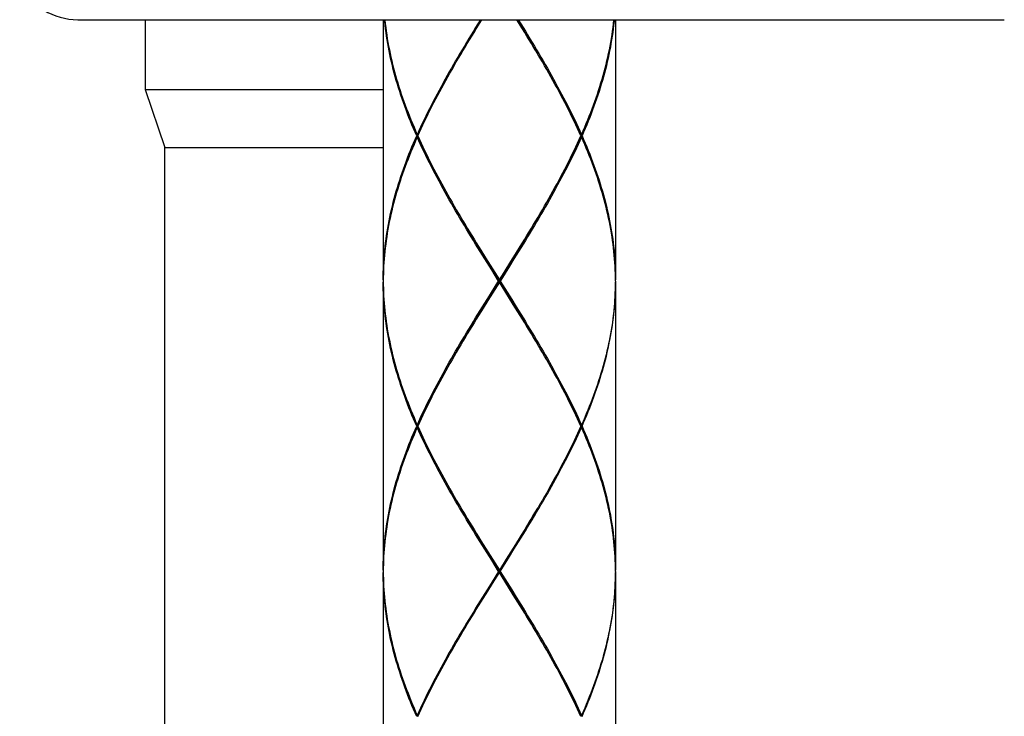
# Model space of a CAD drawing. Units: millimetres. Extents: x 0 to 297, y 0 to 210.
# Drawn here: x 173 to 188, y 108 to 119 of the extents above; entities that cross this region are included whole.
import ezdxf

# ---------------------------------------------------------------- set-up
doc = ezdxf.new("R2010")
doc.units = ezdxf.units.MM
doc.header["$LTSCALE"] = 16.335
doc.layers.add('00_COMPONENTI', color=7, linetype='CONTINUOUS')

msp = doc.modelspace()

# ---------------------------------------------------------------- linework, layer by layer
at = {"layer": '00_COMPONENTI', "color": 7, "linetype": 'Continuous'}
for p, q in [((174.0122, 118.6915), (187.973, 118.6915)), ((175.0272, 118.6915), (175.0272, 117.6415)), ((178.6147, 118.6915), (178.6147, 114.7715)), ((180.0801, 118.6915), (180.041, 118.6282)), ((180.0518, 118.6107), (180.1018, 118.6915)), ((180.0547, 118.6242), (180.0957, 118.6915)), ((182.1147, 118.6915), (182.1147, 114.7715)), ((180.9615, 118.1422), (180.9146, 118.2212)), ((175.0272, 117.6415), (175.3247, 116.7665)), ((175.0272, 117.6415), (178.6147, 117.6415)), ((179.1351, 116.9415), (179.1195, 116.9415)), ((179.1273, 116.959), (179.1388, 116.9496)), ((179.1273, 116.924), (179.1388, 116.9334)), ((181.5692, 116.8859), (181.5944, 116.9415)), ((181.6022, 116.959), (181.5907, 116.9496)), ((181.6022, 116.924), (181.5907, 116.9334)), ((181.5944, 116.9415), (181.6099, 116.9415)), ((175.3247, 106.9665), (175.3247, 116.7665)), ((175.3247, 116.7665), (178.6147, 116.7665)), ((179.7679, 115.7407), (179.8148, 115.6618)), ((180.5392, 115.0497), (180.6086, 115.1609)), ((180.572, 115.0905), (180.6406, 115.2027)), ((180.654, 115.1991), (180.5849, 115.0878)), ((180.6086, 115.1609), (180.6776, 115.2722)), ((180.1555, 115.1053), (180.225, 114.994)), ((180.2489, 114.9209), (180.1793, 115.0322)), ((180.2609, 114.9223), (180.1919, 115.0344)), ((180.225, 114.994), (180.3647, 114.7715)), ((180.3301, 114.6979), (180.5031, 114.9783)), ((180.4346, 114.8828), (180.5392, 115.0497)), ((180.5031, 114.9783), (180.572, 115.0905)), ((180.5849, 115.0878), (180.5154, 114.9765)), ((180.3537, 114.754), (180.2489, 114.9209)), ((180.5031, 114.5296), (180.2609, 114.9223)), ((180.3647, 114.7715), (180.4346, 114.8828)), ((178.6147, 114.7365), (178.6147, 110.3965)), ((178.6153, 114.8096), (178.6148, 114.754)), ((178.6148, 114.754), (178.6153, 114.6983)), ((180.2263, 114.5296), (180.3301, 114.6979)), ((180.3647, 114.7365), (180.2948, 114.6252)), ((180.3537, 114.754), (180.3757, 114.754)), ((180.3647, 114.7365), (180.3647, 114.7715)), ((180.5045, 114.5139), (180.3647, 114.7365)), ((180.3757, 114.754), (180.4805, 114.587)), ((182.1147, 114.754), (182.1141, 114.6983)), ((182.1147, 114.7365), (182.1147, 110.3965)), ((180.2948, 114.6252), (180.1902, 114.4583)), ((180.4805, 114.587), (180.5502, 114.4757)), ((180.0754, 114.3089), (180.1446, 114.4202)), ((180.0889, 114.3053), (180.1574, 114.4175)), ((180.1902, 114.4583), (180.1208, 114.347)), ((180.1446, 114.4202), (180.2141, 114.5315)), ((180.1574, 114.4175), (180.2263, 114.5296)), ((180.572, 114.4175), (180.5031, 114.5296)), ((180.5741, 114.4025), (180.5045, 114.5139)), ((180.1208, 114.347), (180.0518, 114.2357)), ((180.9615, 113.7672), (180.9147, 113.8461)), ((179.1602, 112.6221), (179.1351, 112.5665)), ((179.1351, 112.5665), (179.1195, 112.5665)), ((179.1273, 112.584), (179.1388, 112.5746)), ((179.1273, 112.549), (179.1388, 112.5584)), ((181.6022, 112.584), (181.5907, 112.5746)), ((181.6022, 112.549), (181.5907, 112.5584)), ((181.5944, 112.5665), (181.6099, 112.5665)), ((179.7679, 111.3657), (179.8148, 111.2868)), ((180.572, 110.7155), (180.6406, 110.8277)), ((180.5849, 110.7128), (180.6541, 110.8241)), ((180.6777, 110.8973), (180.6086, 110.786)), ((180.1555, 110.7303), (180.225, 110.6191)), ((180.5392, 110.6747), (180.4695, 110.5634)), ((180.5031, 110.6033), (180.572, 110.7155)), ((180.5154, 110.6016), (180.5849, 110.7128)), ((180.6086, 110.786), (180.5392, 110.6747)), ((180.2489, 110.5459), (180.1793, 110.6572)), ((180.2609, 110.5473), (180.1919, 110.6594)), ((180.225, 110.6191), (180.3647, 110.3965)), ((180.3537, 110.379), (180.2489, 110.5459)), ((180.5031, 110.1546), (180.2609, 110.5473)), ((180.3301, 110.3229), (180.5031, 110.6033)), ((180.4695, 110.5634), (180.3647, 110.3965)), ((180.3757, 110.379), (180.5154, 110.6016)), ((178.6153, 110.4346), (178.6148, 110.379)), ((178.6148, 110.379), (178.6153, 110.3233)), ((180.3537, 110.379), (180.2141, 110.1564)), ((180.3537, 110.379), (180.3757, 110.379)), ((180.3647, 110.3615), (180.3647, 110.3965)), ((180.3757, 110.379), (180.4805, 110.2121)), ((182.1147, 110.379), (182.1141, 110.4346)), ((182.1147, 110.379), (182.1141, 110.3233)), ((178.6147, 110.3615), (178.6147, 106.0215)), ((180.2263, 110.1546), (180.3301, 110.3229)), ((180.2599, 110.1946), (180.3647, 110.3615)), ((180.5044, 110.1389), (180.3647, 110.3615)), ((182.1147, 110.3615), (182.1147, 106.0215)), ((180.1208, 109.972), (180.1902, 110.0833)), ((180.2141, 110.1564), (180.1445, 110.0451)), ((180.1574, 110.0425), (180.2263, 110.1546)), ((180.1902, 110.0833), (180.2599, 110.1946)), ((180.4805, 110.2121), (180.5502, 110.1008)), ((180.572, 110.0425), (180.5031, 110.1546)), ((180.574, 110.0277), (180.5044, 110.1389)), ((180.0518, 109.8607), (180.1208, 109.972)), ((180.1445, 110.0451), (180.0754, 109.9339)), ((180.0889, 109.9303), (180.1574, 110.0425)), ((180.9615, 109.3922), (180.9146, 109.4713)), ((179.1273, 108.209), (179.1388, 108.1996)), ((181.6022, 108.209), (181.5907, 108.1996))]:
    msp.add_line(p, q, dxfattribs=at)
for points in [[(179.1195, 116.9415), (179.0952, 116.9972), (179.0714, 117.0528), (179.0481, 117.1085), (179.0253, 117.1641), (179.0031, 117.2198), (178.9814, 117.2754), (178.9603, 117.3311), (178.9397, 117.3867), (178.9197, 117.4423), (178.9003, 117.4979), (178.8814, 117.5536), (178.8632, 117.6092), (178.8455, 117.6648), (178.8285, 117.7205), (178.812, 117.7761), (178.7962, 117.8318), (178.781, 117.8874), (178.7665, 117.943), (178.7526, 117.9987), (178.7393, 118.0543), (178.7267, 118.1099), (178.7147, 118.1656), (178.7034, 118.2212), (178.6927, 118.2768), (178.6827, 118.3325), (178.6734, 118.3881), (178.6648, 118.4437), (178.6568, 118.4993), (178.6495, 118.555), (178.6429, 118.6106), (178.637, 118.6662), (178.6347, 118.6915)], [(178.6381, 118.6915), (178.6388, 118.6837), (178.6449, 118.6281), (178.6518, 118.5725), (178.6593, 118.5168), (178.6674, 118.4612), (178.6763, 118.4056), (178.6858, 118.35), (178.696, 118.2943), (178.7069, 118.2387), (178.7184, 118.1831), (178.7306, 118.1274), (178.7434, 118.0718), (178.7569, 118.0162), (178.771, 117.9605), (178.7857, 117.9049), (178.8011, 117.8493), (178.8171, 117.7936), (178.8338, 117.738), (178.851, 117.6823), (178.8688, 117.6267), (178.8873, 117.5711), (178.9063, 117.5155), (178.9259, 117.4598), (178.9461, 117.4042), (178.9668, 117.3486), (178.9882, 117.2929), (179.01, 117.2373), (179.0324, 117.1816), (179.0554, 117.126), (179.0788, 117.0703), (179.1028, 117.0147), (179.1273, 116.959)], [(180.9146, 118.2212), (180.8813, 118.2768), (180.8478, 118.3325), (180.8141, 118.3881), (180.7803, 118.4437), (180.7462, 118.4994), (180.712, 118.555), (180.6777, 118.6107), (180.6276, 118.6915)], [(180.9422, 118.1752), (180.9093, 118.2316), (180.8763, 118.2876), (180.8432, 118.3437), (180.8098, 118.3998), (180.7763, 118.4559), (180.7426, 118.512), (180.7087, 118.5681), (180.6747, 118.6242), (180.6337, 118.6915)], [(180.6493, 118.6915), (180.6885, 118.6282), (180.7228, 118.5725), (180.757, 118.5169), (180.7909, 118.4612), (180.8248, 118.4056), (180.8584, 118.35), (180.8918, 118.2943), (180.9251, 118.2387), (180.9581, 118.183), (180.9909, 118.1274), (181.0234, 118.0717), (181.0556, 118.0161), (181.0876, 117.9604), (181.1193, 117.9048), (181.1507, 117.8491), (181.1818, 117.7935), (181.2125, 117.7379), (181.2429, 117.6822), (181.273, 117.6266), (181.3027, 117.571), (181.332, 117.5154), (181.3609, 117.4597), (181.3895, 117.4041), (181.4176, 117.3485), (181.4453, 117.2929), (181.4726, 117.2372), (181.4994, 117.1816), (181.5258, 117.126), (181.5517, 117.0703), (181.5772, 117.0147), (181.6022, 116.959)], [(181.6022, 116.959), (181.6266, 117.0146), (181.6506, 117.0703), (181.6741, 117.1259), (181.697, 117.1816), (181.7194, 117.2372), (181.7413, 117.2929), (181.7626, 117.3485), (181.7833, 117.4042), (181.8035, 117.4598), (181.8231, 117.5155), (181.8422, 117.5711), (181.8606, 117.6267), (181.8784, 117.6824), (181.8957, 117.738), (181.9123, 117.7937), (181.9283, 117.8493), (181.9437, 117.905), (181.9585, 117.9607), (181.9726, 118.0163), (181.9861, 118.072), (181.9989, 118.1276), (182.0111, 118.1832), (182.0226, 118.2389), (182.0335, 118.2945), (182.0437, 118.3501), (182.0532, 118.4057), (182.062, 118.4613), (182.0702, 118.517), (182.0777, 118.5726), (182.0845, 118.6282), (182.0906, 118.6839), (182.0914, 118.6915)], [(182.0948, 118.6915), (182.0924, 118.6664), (182.0865, 118.6107), (182.0799, 118.5551), (182.0726, 118.4995), (182.0647, 118.4438), (182.056, 118.3882), (182.0467, 118.3326), (182.0368, 118.277), (182.0261, 118.2214), (182.0148, 118.1657), (182.0028, 118.1101), (181.9902, 118.0545), (181.9769, 117.9988), (181.963, 117.9432), (181.9484, 117.8875), (181.9332, 117.8319), (181.9174, 117.7762), (181.901, 117.7205), (181.8839, 117.6649), (181.8663, 117.6092), (181.848, 117.5536), (181.8292, 117.498), (181.8098, 117.4423), (181.7898, 117.3867), (181.7692, 117.331), (181.748, 117.2754), (181.7263, 117.2197), (181.7041, 117.1641), (181.6813, 117.1084), (181.658, 117.0528), (181.6342, 116.9971), (181.6099, 116.9415)], [(180.041, 118.6282), (180.0067, 118.5726), (179.9725, 118.5169), (179.9385, 118.4613), (179.9047, 118.4057), (179.8711, 118.35), (179.8376, 118.2944), (179.8044, 118.2387), (179.7714, 118.1831), (179.7386, 118.1275), (179.7061, 118.0718), (179.6739, 118.0162), (179.6419, 117.9605), (179.6102, 117.9049), (179.5788, 117.8492), (179.5477, 117.7936), (179.517, 117.738), (179.4865, 117.6823), (179.4565, 117.6267), (179.4268, 117.571), (179.3975, 117.5154), (179.3685, 117.4598), (179.34, 117.4041), (179.3118, 117.3485), (179.2841, 117.2928), (179.2569, 117.2372), (179.23, 117.1816), (179.2036, 117.1259), (179.1777, 117.0703), (179.1523, 117.0146), (179.1273, 116.959)], [(179.7489, 118.11), (179.7818, 118.1656), (179.8148, 118.2212), (179.8481, 118.2769), (179.8816, 118.3325), (179.9153, 118.3882), (179.9492, 118.4438), (179.9832, 118.4994), (180.0174, 118.5551), (180.0518, 118.6107)], [(179.7873, 118.1752), (179.8202, 118.2316), (179.8531, 118.2876), (179.8863, 118.3437), (179.9196, 118.3998), (179.9532, 118.4559), (179.9869, 118.512), (180.0207, 118.5681), (180.0547, 118.6242)], [(179.1351, 116.9415), (179.1602, 116.9971), (179.1858, 117.0528), (179.2119, 117.1084), (179.2384, 117.1641), (179.2654, 117.2197), (179.2928, 117.2753), (179.3206, 117.331), (179.3489, 117.3866), (179.3776, 117.4423), (179.4066, 117.4979), (179.4361, 117.5535), (179.4659, 117.6092), (179.4961, 117.6648), (179.5266, 117.7205), (179.5575, 117.7761), (179.5886, 117.8317), (179.6201, 117.8874), (179.6519, 117.943), (179.684, 117.9987), (179.7163, 118.0543), (179.7489, 118.11)], [(181.5944, 116.9415), (181.5692, 116.9972), (181.5436, 117.0528), (181.5176, 117.1085), (181.491, 117.1641), (181.464, 117.2197), (181.4366, 117.2753), (181.4088, 117.331), (181.3805, 117.3866), (181.3519, 117.4422), (181.3228, 117.4979), (181.2934, 117.5535), (181.2636, 117.6091), (181.2334, 117.6647), (181.2029, 117.7204), (181.1721, 117.776), (181.1409, 117.8316), (181.1094, 117.8873), (181.0776, 117.9429), (181.0455, 117.9986), (181.0132, 118.0542), (180.9806, 118.1099), (180.9615, 118.1422)], [(178.6147, 114.7715), (178.6151, 114.8271), (178.6161, 114.8827), (178.6179, 114.9384), (178.6203, 114.994), (178.6234, 115.0496), (178.6273, 115.1053), (178.6318, 115.1609), (178.637, 115.2165), (178.6429, 115.2722), (178.6495, 115.3278), (178.6568, 115.3834), (178.6648, 115.4391), (178.6734, 115.4947), (178.6827, 115.5504), (178.6927, 115.606), (178.7033, 115.6617), (178.7147, 115.7173), (178.7266, 115.773), (178.7393, 115.8286), (178.7525, 115.8842), (178.7665, 115.9399), (178.781, 115.9955), (178.7962, 116.0511), (178.812, 116.1068), (178.8285, 116.1624), (178.8455, 116.2181), (178.8632, 116.2738), (178.8814, 116.3295), (178.9003, 116.3851), (178.9197, 116.4408), (178.9397, 116.4964), (178.9603, 116.552), (178.9814, 116.6077), (179.0031, 116.6633), (179.0254, 116.7189), (179.0481, 116.7746), (179.0714, 116.8302), (179.0952, 116.8858), (179.1195, 116.9415)], [(179.1273, 116.924), (179.1028, 116.8683), (179.0788, 116.8127), (179.0554, 116.7571), (179.0325, 116.7014), (179.0101, 116.6458), (178.9882, 116.5902), (178.9669, 116.5345), (178.9461, 116.4789), (178.926, 116.4233), (178.9063, 116.3676), (178.8873, 116.312), (178.8689, 116.2563), (178.851, 116.2006), (178.8338, 116.145), (178.8171, 116.0893), (178.8011, 116.0336), (178.7857, 115.978), (178.771, 115.9224), (178.7568, 115.8667), (178.7434, 115.8111), (178.7305, 115.7555), (178.7184, 115.6998), (178.7068, 115.6442), (178.696, 115.5885), (178.6858, 115.5329), (178.6762, 115.4772), (178.6674, 115.4216), (178.6592, 115.3659), (178.6517, 115.3103), (178.6449, 115.2547), (178.6388, 115.199), (178.6334, 115.1434), (178.6286, 115.0878), (178.6246, 115.0321), (178.6212, 114.9765), (178.6186, 114.9209), (178.6166, 114.8652), (178.6153, 114.8096)], [(180.1793, 115.0322), (180.1099, 115.1435), (180.0754, 115.1991), (180.0409, 115.2548), (180.0067, 115.3104), (179.9725, 115.3661), (179.9385, 115.4217), (179.9047, 115.4774), (179.8711, 115.533), (179.8376, 115.5886), (179.8044, 115.6443), (179.7714, 115.6999), (179.7386, 115.7555), (179.7061, 115.8111), (179.6739, 115.8668), (179.6419, 115.9224), (179.6102, 115.978), (179.5788, 116.0337), (179.5478, 116.0893), (179.517, 116.1449), (179.4866, 116.2006), (179.4565, 116.2562), (179.4268, 116.3119), (179.3975, 116.3675), (179.3685, 116.4232), (179.34, 116.4788), (179.3118, 116.5345), (179.2841, 116.5901), (179.2569, 116.6458), (179.23, 116.7014), (179.2036, 116.757), (179.1777, 116.8127), (179.1523, 116.8683), (179.1273, 116.924)], [(179.1351, 116.9415), (179.1602, 116.8858), (179.1858, 116.8302), (179.2119, 116.7745), (179.2384, 116.7189), (179.2654, 116.6633), (179.2928, 116.6077), (179.3206, 116.552), (179.3489, 116.4964), (179.3776, 116.4407), (179.4067, 116.385), (179.4361, 116.3294), (179.4659, 116.2737), (179.4961, 116.2181), (179.5266, 116.1624), (179.5575, 116.1068), (179.5887, 116.0512), (179.6201, 115.9955), (179.6519, 115.9399), (179.684, 115.8843), (179.7163, 115.8287), (179.7489, 115.773), (179.7679, 115.7407)], [(181.6022, 116.924), (181.5772, 116.8684), (181.5518, 116.8127), (181.5258, 116.7571), (181.4995, 116.7015), (181.4726, 116.6458), (181.4453, 116.5902), (181.4176, 116.5346), (181.3895, 116.4789), (181.361, 116.4233), (181.332, 116.3677), (181.3027, 116.312), (181.273, 116.2564), (181.243, 116.2008), (181.2125, 116.1451), (181.1818, 116.0895), (181.1507, 116.0338), (181.1193, 115.9781), (181.0876, 115.9225), (181.0556, 115.8669), (181.0234, 115.8112), (180.9908, 115.7556), (180.9581, 115.7), (180.9251, 115.6443), (180.8919, 115.5887), (180.8584, 115.533), (180.8247, 115.4774), (180.7909, 115.4217), (180.7569, 115.366), (180.7227, 115.3104), (180.6884, 115.2547), (180.654, 115.1991)], [(182.1147, 114.754), (182.1141, 114.8096), (182.1129, 114.8653), (182.1109, 114.9209), (182.1082, 114.9765), (182.1049, 115.0322), (182.1008, 115.0878), (182.0961, 115.1435), (182.0906, 115.1991), (182.0845, 115.2548), (182.0777, 115.3104), (182.0702, 115.3661), (182.062, 115.4217), (182.0532, 115.4773), (182.0437, 115.533), (182.0335, 115.5886), (182.0226, 115.6442), (182.0111, 115.6999), (181.9989, 115.7555), (181.9861, 115.8111), (181.9726, 115.8667), (181.9585, 115.9224), (181.9437, 115.978), (181.9283, 116.0336), (181.9123, 116.0893), (181.8957, 116.1449), (181.8785, 116.2005), (181.8606, 116.2562), (181.8422, 116.3119), (181.8231, 116.3675), (181.8035, 116.4232), (181.7833, 116.4788), (181.7626, 116.5345), (181.7413, 116.5901), (181.7194, 116.6458), (181.697, 116.7014), (181.6741, 116.757), (181.6506, 116.8127), (181.6266, 116.8683), (181.6022, 116.924)], [(181.6099, 116.9415), (181.6342, 116.8858), (181.658, 116.8302), (181.6813, 116.7745), (181.7041, 116.7189), (181.7263, 116.6633), (181.748, 116.6076), (181.7692, 116.552), (181.7897, 116.4963), (181.8097, 116.4407), (181.8292, 116.385), (181.848, 116.3294), (181.8663, 116.2737), (181.884, 116.218), (181.901, 116.1624), (181.9174, 116.1068), (181.9332, 116.0511), (181.9484, 115.9955), (181.963, 115.9399), (181.9769, 115.8842), (181.9902, 115.8286), (182.0028, 115.773), (182.0148, 115.7174), (182.0261, 115.6617), (182.0367, 115.6061), (182.0467, 115.5505), (182.056, 115.4948), (182.0647, 115.4392), (182.0726, 115.3836), (182.0799, 115.3279), (182.0865, 115.2723), (182.0924, 115.2166), (182.0976, 115.161), (182.1022, 115.1053), (182.106, 115.0497), (182.1091, 114.994), (182.1116, 114.9384), (182.1133, 114.8828), (182.1144, 114.8271), (182.1147, 114.7715)], [(180.9806, 115.7731), (181.0132, 115.8287), (181.0455, 115.8844), (181.0776, 115.94), (181.1094, 115.9956), (181.1409, 116.0513), (181.172, 116.107), (181.2029, 116.1626), (181.2334, 116.2183), (181.2636, 116.2739), (181.2934, 116.3295), (181.3229, 116.3852), (181.3519, 116.4408), (181.3806, 116.4964), (181.4088, 116.5521), (181.4367, 116.6077), (181.4641, 116.6633), (181.4911, 116.719), (181.5176, 116.7746), (181.5437, 116.8302), (181.5692, 116.8859)], [(180.6776, 115.2722), (180.712, 115.3278), (180.7462, 115.3835), (180.7802, 115.4392), (180.8141, 115.4948), (180.8478, 115.5505), (180.8814, 115.6062), (180.9147, 115.6618), (180.9477, 115.7175), (180.9806, 115.7731)], [(180.1919, 115.0344), (180.1231, 115.1466), (180.0889, 115.2027), (180.0547, 115.2588), (180.0207, 115.3149), (179.9869, 115.371), (179.9532, 115.4271), (179.9196, 115.4832), (179.8863, 115.5392), (179.8531, 115.5953), (179.8202, 115.6514), (179.7873, 115.7077)], [(179.8148, 115.6618), (179.8481, 115.6061), (179.8816, 115.5505), (179.9153, 115.4949), (179.9492, 115.4392), (179.9832, 115.3836), (180.0174, 115.3279), (180.0518, 115.2723), (180.0862, 115.2166), (180.1555, 115.1053)], [(180.6406, 115.2027), (180.6747, 115.2588), (180.7087, 115.3149), (180.7426, 115.371), (180.7763, 115.4271), (180.8098, 115.4832), (180.8432, 115.5392), (180.8763, 115.5953), (180.9093, 115.6514), (180.9422, 115.7077)], [(180.5154, 114.9765), (180.4107, 114.8096), (180.3757, 114.754)], [(179.1195, 112.5665), (179.0952, 112.6222), (179.0714, 112.6778), (179.0481, 112.7335), (179.0253, 112.7891), (179.0031, 112.8448), (178.9814, 112.9004), (178.9603, 112.9561), (178.9397, 113.0117), (178.9197, 113.0673), (178.9003, 113.123), (178.8814, 113.1786), (178.8632, 113.2342), (178.8455, 113.2898), (178.8285, 113.3455), (178.812, 113.4011), (178.7962, 113.4567), (178.781, 113.5124), (178.7665, 113.568), (178.7526, 113.6236), (178.7393, 113.6793), (178.7267, 113.7349), (178.7147, 113.7905), (178.7034, 113.8462), (178.6927, 113.9018), (178.6827, 113.9575), (178.6734, 114.0131), (178.6648, 114.0687), (178.6568, 114.1244), (178.6495, 114.18), (178.6429, 114.2356), (178.637, 114.2912), (178.6318, 114.3469), (178.6273, 114.4025), (178.6235, 114.4582), (178.6203, 114.5139), (178.6179, 114.5695), (178.6161, 114.6252), (178.6151, 114.6808), (178.6147, 114.7365)], [(178.6153, 114.6983), (178.6166, 114.6427), (178.6186, 114.587), (178.6212, 114.5314), (178.6246, 114.4757), (178.6286, 114.42), (178.6334, 114.3644), (178.6388, 114.3087), (178.6449, 114.2531), (178.6518, 114.1975), (178.6592, 114.1419), (178.6674, 114.0862), (178.6763, 114.0306), (178.6858, 113.975), (178.696, 113.9193), (178.7069, 113.8637), (178.7184, 113.808), (178.7306, 113.7524), (178.7434, 113.6968), (178.7569, 113.6411), (178.771, 113.5855), (178.7858, 113.5299), (178.8011, 113.4742), (178.8171, 113.4186), (178.8338, 113.363), (178.851, 113.3073), (178.8688, 113.2517), (178.8873, 113.1961), (178.9063, 113.1405), (178.9259, 113.0848), (178.9461, 113.0292), (178.9668, 112.9736), (178.9882, 112.9179), (179.01, 112.8623), (179.0324, 112.8066), (179.0554, 112.751), (179.0788, 112.6953), (179.1028, 112.6397), (179.1273, 112.584)], [(180.2141, 114.5315), (180.3188, 114.6984), (180.3537, 114.754)], [(182.1141, 114.6983), (182.1129, 114.6427), (182.1109, 114.5871), (182.1082, 114.5314), (182.1049, 114.4758), (182.1008, 114.4201), (182.0961, 114.3645), (182.0906, 114.3089), (182.0845, 114.2532), (182.0777, 114.1976), (182.0702, 114.1419), (182.062, 114.0863), (182.0532, 114.0307), (182.0437, 113.975), (182.0335, 113.9194), (182.0226, 113.8637), (182.0111, 113.8081), (181.9989, 113.7525), (181.9861, 113.6968), (181.9726, 113.6412), (181.9585, 113.5855), (181.9437, 113.5299), (181.9283, 113.4742), (181.9123, 113.4186), (181.8957, 113.363), (181.8784, 113.3073), (181.8606, 113.2517), (181.8421, 113.196), (181.8231, 113.1404), (181.8035, 113.0848), (181.7833, 113.0291), (181.7626, 112.9735), (181.7412, 112.9178), (181.7194, 112.8622), (181.697, 112.8066), (181.6741, 112.7509), (181.6506, 112.6953), (181.6266, 112.6396), (181.6022, 112.584)], [(181.6099, 112.5665), (181.6342, 112.6221), (181.658, 112.6778), (181.6813, 112.7334), (181.7041, 112.7891), (181.7263, 112.8447), (181.748, 112.9003), (181.7691, 112.956), (181.7897, 113.0116), (181.8097, 113.0673), (181.8292, 113.1229), (181.848, 113.1785), (181.8663, 113.2342), (181.8839, 113.2898), (181.901, 113.3455), (181.9174, 113.4011), (181.9332, 113.4567), (181.9484, 113.5124), (181.963, 113.568), (181.9769, 113.6237), (181.9902, 113.6793), (182.0028, 113.735), (182.0148, 113.7906), (182.0261, 113.8462), (182.0367, 113.9019), (182.0467, 113.9575), (182.056, 114.0132), (182.0647, 114.0688), (182.0726, 114.1244), (182.0799, 114.1801), (182.0865, 114.2357), (182.0924, 114.2914), (182.0976, 114.347), (182.1022, 114.4026), (182.106, 114.4583), (182.1091, 114.5139), (182.1116, 114.5696), (182.1133, 114.6252), (182.1144, 114.6808), (182.1147, 114.7365)], [(180.5502, 114.4757), (180.6196, 114.3644), (180.6541, 114.3087), (180.6886, 114.2531), (180.7228, 114.1975), (180.757, 114.1418), (180.791, 114.0862), (180.8248, 114.0306), (180.8584, 113.9749), (180.8919, 113.9193), (180.9251, 113.8636), (180.9581, 113.808), (180.9909, 113.7523), (181.0234, 113.6967), (181.0556, 113.6411), (181.0876, 113.5854), (181.1193, 113.5298), (181.1507, 113.4742), (181.1818, 113.4186), (181.2125, 113.3629), (181.2429, 113.3073), (181.273, 113.2517), (181.3027, 113.1961), (181.332, 113.1404), (181.3609, 113.0848), (181.3894, 113.0292), (181.4176, 112.9735), (181.4453, 112.9179), (181.4726, 112.8623), (181.4994, 112.8066), (181.5258, 112.751), (181.5517, 112.6953), (181.5772, 112.6397), (181.6022, 112.584)], [(180.9422, 113.8002), (180.9093, 113.8566), (180.8763, 113.9126), (180.8432, 113.9687), (180.8098, 114.0248), (180.7763, 114.0809), (180.7426, 114.137), (180.7087, 114.1931), (180.6747, 114.2492), (180.6406, 114.3053), (180.572, 114.4175)], [(180.9147, 113.8461), (180.8814, 113.9018), (180.8479, 113.9574), (180.8142, 114.0131), (180.7803, 114.0687), (180.7463, 114.1243), (180.7121, 114.18), (180.6778, 114.2356), (180.6433, 114.2912), (180.5741, 114.4025)], [(179.1273, 112.584), (179.1522, 112.6396), (179.1777, 112.6953), (179.2036, 112.7509), (179.23, 112.8065), (179.2568, 112.8622), (179.2841, 112.9178), (179.3118, 112.9734), (179.34, 113.0291), (179.3685, 113.0847), (179.3974, 113.1404), (179.4268, 113.196), (179.4565, 113.2516), (179.4865, 113.3073), (179.5169, 113.3629), (179.5477, 113.4185), (179.5787, 113.4742), (179.6101, 113.5298), (179.6418, 113.5855), (179.6738, 113.6411), (179.7061, 113.6968), (179.7386, 113.7525), (179.7714, 113.8081), (179.8044, 113.8638), (179.8377, 113.9194), (179.8711, 113.9751), (179.9047, 114.0307), (179.9385, 114.0863), (179.9725, 114.142), (180.0067, 114.1976), (180.041, 114.2532), (180.0754, 114.3089)], [(180.0518, 114.2357), (180.0174, 114.1801), (179.9833, 114.1245), (179.9492, 114.0688), (179.9154, 114.0132), (179.8817, 113.9576), (179.8482, 113.9019), (179.8149, 113.8463), (179.7818, 113.7906), (179.7489, 113.735)], [(179.7873, 113.8002), (179.8202, 113.8566), (179.8531, 113.9126), (179.8863, 113.9687), (179.9196, 114.0248), (179.9532, 114.0809), (179.9869, 114.137), (180.0207, 114.1931), (180.0547, 114.2492), (180.0889, 114.3053)], [(179.7489, 113.735), (179.7163, 113.6793), (179.6839, 113.6236), (179.6519, 113.568), (179.6201, 113.5123), (179.5886, 113.4567), (179.5574, 113.401), (179.5266, 113.3454), (179.496, 113.2898), (179.4659, 113.2341), (179.4361, 113.1785), (179.4066, 113.1229), (179.3776, 113.0672), (179.3489, 113.0116), (179.3206, 112.9559), (179.2928, 112.9003), (179.2654, 112.8447), (179.2384, 112.789), (179.2119, 112.7334), (179.1858, 112.6778), (179.1602, 112.6221)], [(181.5944, 112.5665), (181.5692, 112.6222), (181.5436, 112.6778), (181.5175, 112.7335), (181.491, 112.7891), (181.464, 112.8448), (181.4366, 112.9004), (181.4088, 112.956), (181.3805, 113.0117), (181.3518, 113.0673), (181.3228, 113.1229), (181.2934, 113.1785), (181.2635, 113.2342), (181.2334, 113.2898), (181.2029, 113.3454), (181.172, 113.4011), (181.1408, 113.4567), (181.1094, 113.5123), (181.0776, 113.5679), (181.0455, 113.6236), (181.0132, 113.6792), (180.9806, 113.7348), (180.9615, 113.7672)], [(178.6147, 110.3965), (178.6151, 110.4521), (178.6161, 110.5078), (178.6179, 110.5634), (178.6203, 110.619), (178.6234, 110.6747), (178.6273, 110.7303), (178.6318, 110.7859), (178.637, 110.8415), (178.6429, 110.8972), (178.6495, 110.9528), (178.6568, 111.0084), (178.6647, 111.0641), (178.6734, 111.1197), (178.6827, 111.1754), (178.6927, 111.231), (178.7034, 111.2867), (178.7147, 111.3424), (178.7267, 111.398), (178.7393, 111.4537), (178.7526, 111.5093), (178.7665, 111.5649), (178.781, 111.6206), (178.7962, 111.6762), (178.812, 111.7319), (178.8285, 111.7875), (178.8455, 111.8432), (178.8632, 111.8989), (178.8815, 111.9545), (178.9003, 112.0102), (178.9197, 112.0658), (178.9398, 112.1215), (178.9603, 112.1771), (178.9815, 112.2327), (179.0031, 112.2884), (179.0254, 112.344), (179.0481, 112.3996), (179.0714, 112.4552), (179.0952, 112.5109), (179.1195, 112.5665)], [(179.1273, 112.549), (179.1028, 112.4934), (179.0789, 112.4377), (179.0554, 112.3821), (179.0325, 112.3265), (179.0101, 112.2709), (178.9882, 112.2152), (178.9669, 112.1596), (178.9462, 112.104), (178.926, 112.0483), (178.9064, 111.9927), (178.8873, 111.937), (178.8689, 111.8814), (178.851, 111.8257), (178.8338, 111.77), (178.8171, 111.7144), (178.8011, 111.6587), (178.7857, 111.6031), (178.771, 111.5474), (178.7569, 111.4918), (178.7434, 111.4362), (178.7306, 111.3805), (178.7184, 111.3249), (178.7068, 111.2692), (178.696, 111.2136), (178.6858, 111.1579), (178.6762, 111.1022), (178.6674, 111.0466), (178.6592, 110.9909), (178.6517, 110.9353), (178.6449, 110.8797), (178.6388, 110.824), (178.6334, 110.7684), (178.6286, 110.7128), (178.6246, 110.6572), (178.6212, 110.6015), (178.6186, 110.5459), (178.6166, 110.4903), (178.6153, 110.4346)], [(180.1793, 110.6572), (180.1099, 110.7685), (180.0754, 110.8241), (180.041, 110.8798), (180.0067, 110.9354), (179.9725, 110.9911), (179.9385, 111.0467), (179.9047, 111.1024), (179.8711, 111.158), (179.8376, 111.2136), (179.8044, 111.2693), (179.7714, 111.3249), (179.7386, 111.3805), (179.7061, 111.4362), (179.6739, 111.4918), (179.6419, 111.5474), (179.6102, 111.603), (179.5788, 111.6587), (179.5478, 111.7143), (179.517, 111.7699), (179.4866, 111.8256), (179.4565, 111.8812), (179.4268, 111.9368), (179.3975, 111.9925), (179.3686, 112.0482), (179.34, 112.1038), (179.3119, 112.1595), (179.2841, 112.2151), (179.2568, 112.2708), (179.23, 112.3264), (179.2036, 112.3821), (179.1777, 112.4377), (179.1523, 112.4933), (179.1273, 112.549)], [(179.1351, 112.5665), (179.1602, 112.5108), (179.1858, 112.4552), (179.2119, 112.3996), (179.2384, 112.3439), (179.2654, 112.2883), (179.2928, 112.2326), (179.3207, 112.177), (179.3489, 112.1213), (179.3776, 112.0657), (179.4067, 112.01), (179.4361, 111.9543), (179.466, 111.8987), (179.4961, 111.8431), (179.5266, 111.7874), (179.5575, 111.7318), (179.5887, 111.6762), (179.6201, 111.6206), (179.6519, 111.5649), (179.684, 111.5093), (179.7163, 111.4537), (179.7489, 111.398), (179.7679, 111.3657)], [(180.6541, 110.8241), (180.6885, 110.8798), (180.7228, 110.9354), (180.7569, 110.991), (180.7909, 111.0467), (180.8247, 111.1023), (180.8584, 111.158), (180.8918, 111.2136), (180.925, 111.2692), (180.958, 111.3249), (180.9908, 111.3805), (181.0233, 111.4362), (181.0556, 111.4918), (181.0876, 111.5475), (181.1193, 111.6031), (181.1507, 111.6587), (181.1817, 111.7144), (181.2125, 111.77), (181.2429, 111.8257), (181.273, 111.8813), (181.3027, 111.9369), (181.332, 111.9926), (181.3609, 112.0482), (181.3895, 112.1039), (181.4176, 112.1595), (181.4453, 112.2151), (181.4726, 112.2708), (181.4994, 112.3264), (181.5258, 112.3821), (181.5517, 112.4377), (181.5772, 112.4933), (181.6022, 112.549)], [(181.5944, 112.5665), (181.5692, 112.5108), (181.5436, 112.4552), (181.5176, 112.3996), (181.491, 112.3439), (181.4641, 112.2883), (181.4366, 112.2326), (181.4088, 112.177), (181.3805, 112.1214), (181.3519, 112.0657), (181.3228, 112.0101), (181.2934, 111.9544), (181.2635, 111.8988), (181.2334, 111.8432), (181.2028, 111.7875), (181.172, 111.7319), (181.1408, 111.6762), (181.1093, 111.6206), (181.0775, 111.565), (181.0455, 111.5093), (181.0131, 111.4537), (180.9805, 111.398)], [(182.1141, 110.4346), (182.1129, 110.4903), (182.1109, 110.5459), (182.1082, 110.6015), (182.1049, 110.6572), (182.1008, 110.7128), (182.0961, 110.7684), (182.0906, 110.8241), (182.0845, 110.8797), (182.0777, 110.9353), (182.0702, 110.991), (182.062, 111.0466), (182.0532, 111.1023), (182.0437, 111.1579), (182.0335, 111.2135), (182.0226, 111.2692), (182.0111, 111.3248), (181.9989, 111.3805), (181.9861, 111.4361), (181.9726, 111.4917), (181.9585, 111.5474), (181.9437, 111.603), (181.9283, 111.6586), (181.9123, 111.7142), (181.8957, 111.7699), (181.8785, 111.8255), (181.8606, 111.8812), (181.8422, 111.9368), (181.8231, 111.9925), (181.8035, 112.0482), (181.7833, 112.1038), (181.7626, 112.1595), (181.7412, 112.2152), (181.7194, 112.2708), (181.697, 112.3264), (181.6741, 112.3821), (181.6506, 112.4377), (181.6266, 112.4933), (181.6022, 112.549)], [(181.6099, 112.5665), (181.6342, 112.5108), (181.658, 112.4552), (181.6813, 112.3996), (181.7041, 112.3439), (181.7263, 112.2883), (181.748, 112.2326), (181.7692, 112.177), (181.7897, 112.1213), (181.8098, 112.0657), (181.8292, 112.01), (181.848, 111.9543), (181.8663, 111.8987), (181.884, 111.843), (181.901, 111.7874), (181.9174, 111.7317), (181.9333, 111.6761), (181.9484, 111.6205), (181.963, 111.5649), (181.9769, 111.5092), (181.9902, 111.4536), (182.0028, 111.398), (182.0148, 111.3423), (182.0261, 111.2867), (182.0368, 111.231), (182.0467, 111.1754), (182.056, 111.1198), (182.0647, 111.0641), (182.0726, 111.0085), (182.0799, 110.9528), (182.0865, 110.8972), (182.0924, 110.8416), (182.0976, 110.7859), (182.1022, 110.7303), (182.106, 110.6747), (182.1091, 110.619), (182.1116, 110.5634), (182.1133, 110.5078), (182.1144, 110.4521), (182.1147, 110.3965)], [(180.1919, 110.6594), (180.1231, 110.7716), (180.0889, 110.8277), (180.0547, 110.8838), (180.0207, 110.9399), (179.9869, 110.996), (179.9532, 111.0521), (179.9196, 111.1082), (179.8863, 111.1642), (179.8531, 111.2203), (179.8202, 111.2764), (179.7873, 111.3327)], [(179.8148, 111.2868), (179.8481, 111.2311), (179.8816, 111.1755), (179.9153, 111.1199), (179.9492, 111.0642), (179.9832, 111.0086), (180.0174, 110.9529), (180.0518, 110.8973), (180.0862, 110.8416), (180.1555, 110.7303)], [(180.6406, 110.8277), (180.6747, 110.8838), (180.7087, 110.9399), (180.7426, 110.996), (180.7763, 111.0521), (180.8098, 111.1082), (180.8432, 111.1642), (180.8763, 111.2203), (180.9093, 111.2764), (180.9422, 111.3327)], [(180.9805, 111.398), (180.9477, 111.3424), (180.9146, 111.2867), (180.8813, 111.2311), (180.8478, 111.1755), (180.8141, 111.1198), (180.7802, 111.0642), (180.7462, 111.0085), (180.712, 110.9529), (180.6777, 110.8973)], [(179.1195, 108.1915), (179.0952, 108.2471), (179.0714, 108.3028), (179.0481, 108.3585), (179.0253, 108.4141), (179.0031, 108.4698), (178.9814, 108.5254), (178.9603, 108.5811), (178.9397, 108.6367), (178.9197, 108.6924), (178.9003, 108.748), (178.8814, 108.8036), (178.8632, 108.8592), (178.8455, 108.9149), (178.8285, 108.9705), (178.812, 109.0261), (178.7962, 109.0817), (178.781, 109.1374), (178.7665, 109.193), (178.7526, 109.2486), (178.7393, 109.3043), (178.7267, 109.3599), (178.7147, 109.4155), (178.7034, 109.4712), (178.6927, 109.5268), (178.6827, 109.5825), (178.6734, 109.6381), (178.6648, 109.6938), (178.6568, 109.7494), (178.6495, 109.805), (178.6429, 109.8606), (178.637, 109.9163), (178.6318, 109.9719), (178.6273, 110.0275), (178.6235, 110.0832), (178.6203, 110.1388), (178.6179, 110.1945), (178.6161, 110.2502), (178.6151, 110.3058), (178.6147, 110.3615)], [(178.6153, 110.3233), (178.6166, 110.2677), (178.6186, 110.212), (178.6212, 110.1563), (178.6246, 110.1007), (178.6286, 110.045), (178.6334, 109.9894), (178.6388, 109.9338), (178.6449, 109.8782), (178.6517, 109.8225), (178.6592, 109.7669), (178.6674, 109.7113), (178.6763, 109.6556), (178.6858, 109.6), (178.696, 109.5443), (178.7069, 109.4887), (178.7184, 109.433), (178.7306, 109.3774), (178.7434, 109.3218), (178.7569, 109.2661), (178.771, 109.2105), (178.7857, 109.1549), (178.8011, 109.0992), (178.8171, 109.0436), (178.8338, 108.988), (178.851, 108.9324), (178.8688, 108.8767), (178.8873, 108.8211), (178.9063, 108.7655), (178.9259, 108.7099), (178.9461, 108.6542), (178.9668, 108.5986), (178.9882, 108.5429), (179.01, 108.4873), (179.0324, 108.4316), (179.0554, 108.3759), (179.0788, 108.3203), (179.1028, 108.2646), (179.1273, 108.209)], [(182.1141, 110.3233), (182.1129, 110.2677), (182.1109, 110.2121), (182.1082, 110.1564), (182.1049, 110.1008), (182.1008, 110.0451), (182.0961, 109.9895), (182.0906, 109.9339), (182.0845, 109.8782), (182.0777, 109.8226), (182.0702, 109.7669), (182.062, 109.7113), (182.0532, 109.6557), (182.0437, 109.6), (182.0335, 109.5444), (182.0226, 109.4887), (182.0111, 109.4331), (181.9989, 109.3775), (181.9861, 109.3218), (181.9726, 109.2662), (181.9585, 109.2105), (181.9437, 109.1549), (181.9283, 109.0992), (181.9123, 109.0436), (181.8957, 108.988), (181.8784, 108.9323), (181.8606, 108.8767), (181.8421, 108.821), (181.8231, 108.7654), (181.8035, 108.7098), (181.7833, 108.6541), (181.7626, 108.5985), (181.7412, 108.5428), (181.7194, 108.4872), (181.697, 108.4316), (181.6741, 108.3759), (181.6506, 108.3203), (181.6266, 108.2646), (181.6022, 108.209)], [(181.6099, 108.1915), (181.6342, 108.2471), (181.658, 108.3028), (181.6813, 108.3584), (181.7041, 108.4141), (181.7263, 108.4697), (181.748, 108.5253), (181.7691, 108.581), (181.7897, 108.6366), (181.8097, 108.6923), (181.8292, 108.7479), (181.848, 108.8035), (181.8663, 108.8592), (181.8839, 108.9148), (181.901, 108.9705), (181.9174, 109.0261), (181.9332, 109.0817), (181.9484, 109.1374), (181.963, 109.193), (181.9769, 109.2487), (181.9902, 109.3043), (182.0028, 109.36), (182.0148, 109.4156), (182.0261, 109.4712), (182.0367, 109.5269), (182.0467, 109.5825), (182.056, 109.6382), (182.0647, 109.6938), (182.0726, 109.7494), (182.0799, 109.8051), (182.0865, 109.8607), (182.0924, 109.9164), (182.0976, 109.972), (182.1022, 110.0276), (182.106, 110.0833), (182.1091, 110.1389), (182.1116, 110.1946), (182.1133, 110.2502), (182.1144, 110.3058), (182.1147, 110.3615)], [(180.5502, 110.1008), (180.6195, 109.9895), (180.654, 109.9339), (180.6885, 109.8783), (180.7227, 109.8226), (180.7569, 109.767), (180.7909, 109.7114), (180.8247, 109.6557), (180.8583, 109.6001), (180.8918, 109.5445), (180.925, 109.4888), (180.958, 109.4332), (180.9908, 109.3775), (181.0233, 109.3218), (181.0556, 109.2662), (181.0876, 109.2105), (181.1193, 109.1549), (181.1507, 109.0992), (181.1817, 109.0436), (181.2125, 108.988), (181.2429, 108.9323), (181.2729, 108.8767), (181.3027, 108.821), (181.332, 108.7654), (181.3609, 108.7097), (181.3895, 108.6541), (181.4176, 108.5984), (181.4453, 108.5428), (181.4726, 108.4872), (181.4994, 108.4315), (181.5258, 108.3759), (181.5517, 108.3203), (181.5772, 108.2646), (181.6022, 108.209)], [(180.0754, 109.9339), (180.041, 109.8782), (180.0067, 109.8226), (179.9725, 109.7669), (179.9385, 109.7113), (179.9047, 109.6557), (179.8711, 109.6), (179.8376, 109.5444), (179.8044, 109.4887), (179.7714, 109.4331), (179.7386, 109.3775), (179.7061, 109.3218), (179.6739, 109.2662), (179.6419, 109.2105), (179.6102, 109.1549), (179.5788, 109.0992), (179.5477, 109.0436), (179.517, 108.988), (179.4865, 108.9323), (179.4565, 108.8767), (179.4268, 108.821), (179.3975, 108.7654), (179.3685, 108.7098), (179.34, 108.6541), (179.3118, 108.5985), (179.2841, 108.5428), (179.2569, 108.4872), (179.23, 108.4316), (179.2036, 108.3759), (179.1777, 108.3203), (179.1523, 108.2646), (179.1273, 108.209)], [(180.9422, 109.4252), (180.9093, 109.4816), (180.8763, 109.5376), (180.8432, 109.5937), (180.8098, 109.6498), (180.7763, 109.7059), (180.7426, 109.762), (180.7087, 109.8181), (180.6747, 109.8742), (180.6406, 109.9303), (180.572, 110.0425)], [(180.9146, 109.4713), (180.8813, 109.527), (180.8478, 109.5826), (180.8141, 109.6382), (180.7802, 109.6939), (180.7462, 109.7495), (180.712, 109.8051), (180.6777, 109.8608), (180.6432, 109.9164), (180.574, 110.0277)], [(179.7489, 109.36), (179.7818, 109.4156), (179.8148, 109.4712), (179.8481, 109.5269), (179.8816, 109.5825), (179.9153, 109.6382), (179.9492, 109.6938), (179.9832, 109.7494), (180.0174, 109.8051), (180.0518, 109.8607)], [(179.7873, 109.4252), (179.8202, 109.4816), (179.8531, 109.5376), (179.8863, 109.5937), (179.9196, 109.6498), (179.9532, 109.7059), (179.9869, 109.762), (180.0207, 109.8181), (180.0547, 109.8742), (180.0889, 109.9303)], [(179.1351, 108.1915), (179.1602, 108.2471), (179.1858, 108.3028), (179.2119, 108.3584), (179.2384, 108.4141), (179.2654, 108.4697), (179.2928, 108.5253), (179.3206, 108.581), (179.3489, 108.6366), (179.3776, 108.6923), (179.4066, 108.7479), (179.4361, 108.8035), (179.4659, 108.8592), (179.4961, 108.9148), (179.5266, 108.9705), (179.5575, 109.0261), (179.5886, 109.0817), (179.6201, 109.1374), (179.6519, 109.193), (179.684, 109.2487), (179.7163, 109.3043), (179.7489, 109.36)], [(181.5944, 108.1915), (181.5692, 108.2471), (181.5436, 108.3028), (181.5176, 108.3584), (181.491, 108.414), (181.4641, 108.4697), (181.4367, 108.5253), (181.4088, 108.5809), (181.3805, 108.6366), (181.3519, 108.6922), (181.3228, 108.7479), (181.2934, 108.8035), (181.2635, 108.8592), (181.2334, 108.9148), (181.2028, 108.9705), (181.172, 109.0261), (181.1408, 109.0817), (181.1093, 109.1374), (181.0776, 109.193), (181.0455, 109.2487), (181.0131, 109.3043), (180.9805, 109.36), (180.9615, 109.3922)]]:
    msp.add_lwpolyline(points, dxfattribs=at)
msp.add_arc((174.0122, 119.6832), 0.9917, 208.07249, 270, dxfattribs=at)

doc.saveas('drawing.dxf')
